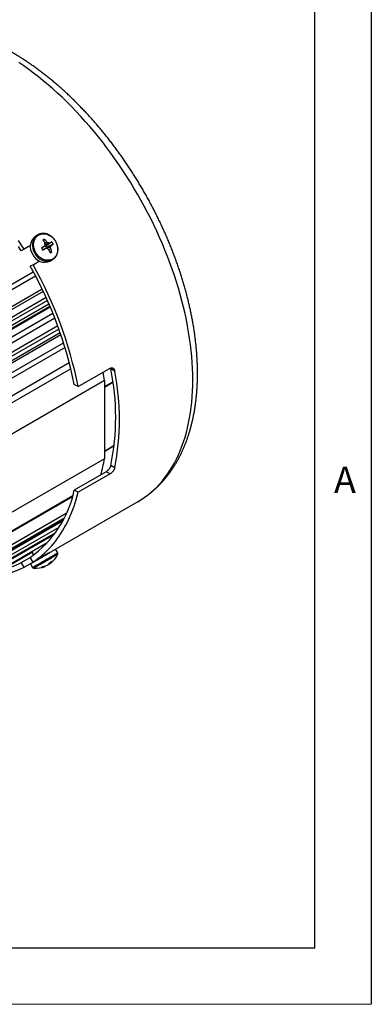
# Model space of a CAD drawing. Units: inches. Extents: x 0.2 to 21.7, y 0.2 to 16.8.
# Drawn here: x 20.4 to 21.7, y 0.2 to 3.9 of the extents above; entities that cross this region are included whole.
import ezdxf

# ---------------------------------------------------------------- set-up
doc = ezdxf.new("R2010")
doc.units = ezdxf.units.IN
doc.header["$MEASUREMENT"] = 0
doc.layers.add('BORDER', color=7, linetype='Continuous')
doc.styles.add('SLDTEXTSTYLE0', font='TXT', dxfattribs={"width": 0.736842})

msp = doc.modelspace()

# ---------------------------------------------------------------- linework, layer by layer
at = {"color": 7, "linetype": 'Continuous', "lineweight": 25}
for p, q in [((20.42301, 3.069395), (20.415138, 3.064849)), ((20.422453, 3.069067), (20.42301, 3.069395)), ((20.447891, 3.053028), (20.443922, 3.045868)), ((20.448819, 3.039258), (20.455799, 3.043206)), ((20.461651, 3.039521), (20.448875, 3.030949)), ((20.474874, 3.042794), (20.451184, 3.026577)), ((20.467489, 3.038773), (20.451184, 3.026577)), ((20.479572, 3.034657), (20.453684, 3.022247)), ((20.395568, 3.030072), (20.361551, 3.010434)), ((20.371524, 3.016193), (20.361551, 3.010434)), ((20.395568, 3.030074), (20.371524, 3.016193)), ((20.446854, 3.02686), (20.437113, 3.019603)), ((20.451761, 3.018362), (20.440638, 3.013566)), ((20.451184, 3.026577), (20.44691, 3.026971)), ((20.45189, 3.018354), (20.453684, 3.022247)), ((20.472396, 3.030274), (20.453684, 3.022247)), ((20.470125, 3.024844), (20.456321, 3.018066)), ((20.47039, 3.017934), (20.463482, 3.013862)), ((20.474942, 3.006174), (20.466757, 3.006316)), ((20.404857, 2.958458), (20.394884, 2.952699)), ((20.404857, 2.958458), (20.428902, 2.972339)), ((20.468813, 2.971901), (20.476685, 2.976447)), ((20.476966, 2.976611), (20.476685, 2.976447)), ((20.414554, 2.915936), (19.372185, 2.31419)), ((20.44271, 2.859065), (19.341895, 2.223578)), ((20.438617, 2.867684), (19.342425, 2.234866)), ((19.367843, 2.170041), (20.467154, 2.80466)), ((19.408693, 2.064905), (20.507764, 2.699385)), ((20.572419, 2.506178), (20.69027, 2.574212)), ((20.692501, 2.575237), (20.693329, 2.572444)), ((20.707794, 2.564094), (20.693329, 2.572444)), ((20.669853, 2.528819), (19.469421, 1.835825)), ((20.669853, 2.528819), (20.669853, 2.238721)), ((20.572419, 2.506178), (20.55788, 2.514571)), ((20.669853, 2.238721), (19.469421, 1.545726)), ((20.707794, 2.204816), (20.693329, 2.213166)), ((20.675732, 2.190666), (20.55788, 2.122632)), ((20.69027, 2.182273), (20.572419, 2.114239)), ((20.69027, 2.182273), (20.675732, 2.190666)), ((20.572419, 2.114239), (20.55788, 2.122632)), ((19.445789, 1.460836), (20.551386, 2.099083)), ((20.488454, 1.90303), (20.792112, 2.078328)), ((20.792112, 2.078328), (20.792212, 2.078386)), ((19.403877, 1.36708), (20.514735, 2.008365)), ((19.361912, 1.310511), (20.483317, 1.957884)), ((20.448538, 1.917024), (20.447454, 1.918902)), ((20.447526, 1.918777), (20.453941, 1.92248)), ((20.496324, 1.889398), (20.488452, 1.903032)), ((19.344127, 1.281798), (20.405639, 1.894597)), ((20.361551, 1.853446), (20.394887, 1.872691)), ((20.371524, 1.836173), (20.417606, 1.862776)), ((20.404857, 1.855422), (20.394884, 1.872695)), ((20.400836, 1.891823), (20.406943, 1.881245)), ((20.45653, 1.885253), (20.404857, 1.855422)), ((20.417603, 1.862781), (20.417886, 1.862291)), ((20.464575, 1.889247), (20.464337, 1.889659)), ((20.371524, 1.836173), (20.361551, 1.853446)), ((20.404028, 1.854292), (20.395499, 1.849365)), ((20.395499, 1.849365), (20.403371, 1.835731)), ((20.446854, 1.838256), (20.446181, 1.839522)), ((20.449667, 1.839254), (20.449148, 1.840285)), ((20.461651, 1.846172), (20.461511, 1.846408)), ((20.467489, 1.850168), (20.466679, 1.851725)), ((20.470125, 1.851066), (20.468195, 1.854004)), ((20.468721, 1.854416), (20.47039, 1.851845))]:
    msp.add_line(p, q, dxfattribs=at)
at = {"color": 8, "linetype": 'Continuous', "lineweight": 25}
for p, q in [((19.369988, 2.334661), (20.405779, 2.93261)), ((20.414553, 2.915939), (19.372185, 2.314193)), ((20.453241, 2.836276), (19.353484, 2.2014)), ((20.457949, 2.825782), (19.362743, 2.193533)), ((20.468985, 2.800358), (19.359136, 2.159655)), ((19.36825, 2.137304), (20.478232, 2.778083)), ((20.463964, 2.812073), (19.368737, 2.179812)), ((20.485625, 2.75955), (19.375521, 2.118701)), ((20.496325, 2.73143), (19.396229, 2.096358)), ((20.500578, 2.719776), (19.405153, 2.087401)), ((20.505482, 2.70596), (19.410019, 2.073563)), ((19.406912, 2.027966), (20.517783, 2.669258)), ((20.52343, 2.65126), (19.412368, 2.009857)), ((19.43579, 1.958555), (20.539277, 2.595584)), ((20.545222, 2.572093), (19.449263, 1.93941)), ((20.669853, 2.506075), (20.700875, 2.524571)), ((20.701224, 2.522031), (20.669853, 2.503328)), ((20.669853, 2.267223), (20.70609, 2.288944)), ((20.705754, 2.286401), (20.669853, 2.264882)), ((19.449263, 1.465416), (20.552303, 2.102187)), ((20.515142, 2.009137), (19.405153, 1.368354)), ((20.527926, 2.035478), (19.40744, 1.388636)), ((20.519091, 2.016827), (19.410019, 1.376573)), ((20.500887, 1.984088), (19.367294, 1.329678)), ((20.483563, 1.958221), (19.362743, 1.311186)), ((20.48763, 1.96391), (19.368737, 1.317987)), ((20.457772, 1.926607), (19.343785, 1.283516)), ((20.411899, 1.840657), (20.403371, 1.835731)), ((20.415362, 1.837999), (20.407158, 1.833261))]:
    msp.add_line(p, q, dxfattribs=at)
at = {"color": 8, "linetype": 'Continuous', "lineweight": 25, "flags": 128}
for points in [[(20.997001, 2.531182), (20.996761, 2.552462), (20.996043, 2.574004), (20.994845, 2.595794), (20.99317, 2.617816), (20.991018, 2.640055), (20.98839, 2.662496), (20.98529, 2.685124), (20.981718, 2.707923), (20.977677, 2.730878), (20.97317, 2.753973), (20.9682, 2.777191), (20.96277, 2.800518), (20.956885, 2.823937), (20.950547, 2.847432), (20.943763, 2.870987), (20.936535, 2.894586), (20.928869, 2.918212), (20.920771, 2.94185), (20.912246, 2.965483), (20.903299, 2.989095), (20.893938, 3.012671), (20.884167, 3.036192), (20.873995, 3.059645), (20.863428, 3.083012), (20.852473, 3.106277), (20.841137, 3.129425), (20.829429, 3.15244), (20.817357, 3.175306), (20.804928, 3.198007), (20.792152, 3.220527), (20.779037, 3.242852), (20.765591, 3.264966), (20.751825, 3.286854), (20.737748, 3.3085), (20.723369, 3.329891), (20.708698, 3.351011), (20.693746, 3.371846), (20.678522, 3.392381), (20.663037, 3.412602), (20.647301, 3.432497), (20.631326, 3.45205), (20.615122, 3.471249), (20.598701, 3.490081), (20.582073, 3.508531), (20.56525, 3.526589), (20.548244, 3.544242), (20.531066, 3.561476), (20.513728, 3.578282), (20.496242, 3.594646), (20.47862, 3.610558), (20.460873, 3.626008), (20.443015, 3.640983), (20.425057, 3.655475), (20.407012, 3.669473), (20.388892, 3.682967), (20.370709, 3.695949), (20.352476, 3.70841)], [(20.792212, 2.078386), (20.804928, 2.086121), (20.817357, 2.094472), (20.829429, 2.103399), (20.841137, 2.112896), (20.852473, 2.122956), (20.863428, 2.133573), (20.873995, 2.14474), (20.884167, 2.156447), (20.893938, 2.168689), (20.903299, 2.181455), (20.912246, 2.194738), (20.920771, 2.208528), (20.928869, 2.222816), (20.936535, 2.237592), (20.943763, 2.252846), (20.950547, 2.268567), (20.956885, 2.284745), (20.96277, 2.301369), (20.9682, 2.318427), (20.97317, 2.335907), (20.977677, 2.353798), (20.981718, 2.372087), (20.98529, 2.390762), (20.98839, 2.40981), (20.991018, 2.429218), (20.99317, 2.448973), (20.994845, 2.46906), (20.996043, 2.489467), (20.996761, 2.510179), (20.997001, 2.531182)], [(20.411899, 1.840657), (20.414245, 1.842012), (20.416834, 1.843507), (20.419648, 1.845132), (20.422668, 1.846876), (20.425874, 1.848727), (20.429244, 1.850673), (20.432755, 1.8527), (20.436382, 1.854794), (20.440102, 1.856942), (20.443888, 1.859128), (20.447714, 1.861337), (20.451556, 1.863555), (20.455385, 1.865766), (20.459177, 1.867955), (20.462905, 1.870107), (20.466544, 1.872208), (20.470069, 1.874243), (20.473455, 1.876198), (20.476681, 1.87806), (20.479723, 1.879816), (20.482561, 1.881454), (20.485175, 1.882964), (20.487549, 1.884334), (20.489664, 1.885555), (20.491508, 1.886619), (20.493067, 1.887519), (20.494331, 1.888248), (20.495291, 1.888802), (20.49594, 1.889177), (20.496275, 1.88937), (20.496324, 1.889398)], [(20.415362, 1.837999), (20.417682, 1.839339), (20.420249, 1.840821), (20.423043, 1.842435), (20.426045, 1.844169), (20.429234, 1.846009), (20.432585, 1.847944), (20.436075, 1.84996), (20.439679, 1.85204), (20.44337, 1.854172), (20.447123, 1.856339), (20.45091, 1.858525), (20.454704, 1.860716), (20.458478, 1.862894), (20.462204, 1.865045), (20.465855, 1.867153), (20.469405, 1.869203), (20.472829, 1.87118), (20.476103, 1.873069), (20.479201, 1.874858), (20.482102, 1.876533), (20.484786, 1.878082), (20.487232, 1.879494), (20.489424, 1.880759), (20.491345, 1.881868), (20.492981, 1.882812), (20.494321, 1.883586), (20.495356, 1.884183), (20.496077, 1.884599), (20.496479, 1.88483), (20.49657, 1.884883)]]:
    msp.add_lwpolyline(points, dxfattribs=at)
at = {"color": 7, "linetype": 'Continuous', "lineweight": 25, "flags": 128}
for points in [[(20.415362, 3.003013), (20.413304, 3.00688), (20.411525, 3.010871), (20.410036, 3.014958), (20.408848, 3.01911), (20.40797, 3.023298), (20.407409, 3.027492), (20.407168, 3.031661), (20.407249, 3.035775), (20.407651, 3.039806), (20.408372, 3.043723), (20.409406, 3.047498), (20.410747, 3.051105), (20.412383, 3.054518), (20.414304, 3.057711), (20.416496, 3.060661), (20.418942, 3.063348), (20.421625, 3.065753), (20.424527, 3.067857), (20.427625, 3.069645), (20.430898, 3.071106), (20.434322, 3.072227), (20.437873, 3.073002), (20.441524, 3.073424), (20.44525, 3.073491), (20.449023, 3.073202), (20.452817, 3.072559), (20.456604, 3.071567), (20.460357, 3.070232), (20.464049, 3.068566), (20.467653, 3.066578), (20.471143, 3.064285), (20.474494, 3.061701), (20.477682, 3.058847), (20.480685, 3.055743), (20.483479, 3.05241), (20.486046, 3.048873), (20.488366, 3.045158), (20.490424, 3.04129), (20.492203, 3.037299), (20.493692, 3.033213), (20.49488, 3.029061), (20.495758, 3.024872), (20.496319, 3.020679), (20.49656, 3.01651), (20.496479, 3.012395), (20.496077, 3.008365), (20.495356, 3.004448), (20.494321, 3.000672), (20.492981, 2.997065), (20.491345, 2.993653), (20.489424, 2.99046), (20.487232, 2.987509), (20.484786, 2.984822), (20.482102, 2.982418), (20.479201, 2.980314), (20.476103, 2.978525), (20.472829, 2.977065), (20.469405, 2.975943), (20.465855, 2.975168), (20.462204, 2.974746), (20.458478, 2.974679), (20.454704, 2.974968), (20.45091, 2.975611), (20.447123, 2.976604), (20.44337, 2.977938), (20.439679, 2.979605), (20.436075, 2.981592), (20.432585, 2.983886), (20.429234, 2.986469), (20.426045, 2.989323), (20.423043, 2.992428), (20.420249, 2.995761), (20.417682, 2.999297), (20.415362, 3.003013)], [(20.371524, 3.016193), (20.361588, 3.032448), (20.351478, 3.048581)], [(20.361551, 3.010434), (20.351691, 3.026549)], [(20.404857, 1.855422), (20.414065, 1.861707), (20.423076, 1.86831), (20.431886, 1.87523), (20.440492, 1.882463), (20.44889, 1.890008), (20.457078, 1.89786), (20.465051, 1.906018), (20.472808, 1.914479), (20.480345, 1.923238), (20.48766, 1.932292), (20.494749, 1.941639), (20.50161, 1.951275), (20.50824, 1.961195), (20.514638, 1.971397), (20.520799, 1.981876), (20.526723, 1.992628), (20.532406, 2.00365), (20.537847, 2.014937), (20.543043, 2.026484), (20.547993, 2.038288), (20.552695, 2.050344), (20.557146, 2.062647), (20.561346, 2.075193), (20.565292, 2.087977), (20.568984, 2.100994), (20.572419, 2.114239)], [(20.404028, 1.854292), (20.406373, 1.855646), (20.408962, 1.857141), (20.411776, 1.858766), (20.414796, 1.86051), (20.418003, 1.862361), (20.421372, 1.864307), (20.424883, 1.866334), (20.428511, 1.868429), (20.43223, 1.870576), (20.436016, 1.872762), (20.439843, 1.874971), (20.443684, 1.877189), (20.447513, 1.8794), (20.451305, 1.881589), (20.455033, 1.883742), (20.458672, 1.885842), (20.462197, 1.887877), (20.465584, 1.889832), (20.468809, 1.891694), (20.471851, 1.89345), (20.474689, 1.895089), (20.477304, 1.896598), (20.479677, 1.897968), (20.481792, 1.899189), (20.483636, 1.900253), (20.485195, 1.901153), (20.486459, 1.901882), (20.487419, 1.902436), (20.488069, 1.902811), (20.488403, 1.903004), (20.488452, 1.903032)]]:
    msp.add_lwpolyline(points, dxfattribs=at)
at = {"color": 8, "linetype": 'Continuous', "lineweight": 25}
for centre, radius, start, end in [((20.452106, 3.029623), 0.049346, 126.935382, 215.434422), ((20.45669, 3.021424), 0.049222, 204.49797, 293.967851)]:
    msp.add_arc(centre, radius, start, end, dxfattribs=at)
at = {"color": 7, "linetype": 'Continuous', "lineweight": 25}
for centre, radius, start, end in [((20.444096, 3.025051), 0.049218, 126.040406, 215.502374), ((20.3201, 2.948997), 0.157212, 35.013246, 39.592499), ((20.212878, 3.145026), 0.262122, 333.204772, 334.60252), ((20.349865, 2.966009), 0.131078, 36.081939, 41.595777), ((20.293082, 3.016795), 0.157381, 5.764535, 8.184484), ((20.380177, 2.916648), 0.147431, 56.452864, 59.140636), ((20.445721, 2.892083), 0.148296, 81.559269, 83.8336), ((20.681888, 2.653896), 0.440565, 118.026774, 119.120337), ((20.245794, 3.409315), 0.441611, 300.872199, 301.963166), ((20.448818, 3.016878), 0.049222, 204.49797, 293.967851), ((21.092572, 1.940601), 1.26369, 120.72902, 121.270477), ((19.832486, 4.123373), 1.266709, 298.72718, 299.267346), ((20.436715, 3.015337), 0.018322, 22.157536, 37.842464), ((20.4371, 2.756746), 0.262026, 85.39415, 86.792459), ((20.366157, 2.890225), 0.15738, 51.814332, 54.234412), ((20.320941, 2.947514), 0.157225, 20.407829, 24.98683), ((20.334454, 3.084788), 0.148323, 336.162583, 338.436381), ((20.322971, 3.015725), 0.147436, 0.858624, 3.546217), ((20.350559, 2.964787), 0.131088, 18.40458, 23.918145), ((19.045135, 2.197524), 1.558161, 11.425238, 29.232456), ((19.058971, 2.206317), 1.530278, 11.620978, 29.19231), ((19.497892, 2.35316), 1.185052, 8.524323, 10.027514), ((19.807872, 2.392805), 0.903496, 348.531649, 11.468351), ((19.803047, 2.384455), 0.922408, 348.769877, 11.230123), ((20.063549, 2.34771), 0.616022, 344.138331, 349.809319), ((20.155427, 2.206974), 0.411196, 305.615489, 348.163746), ((20.416642, 1.920077), 0.087333, 308.38839, 336.234617), ((20.214343, 2.153351), 0.353988, 274.583974, 296.361138), ((20.212125, 2.153126), 0.334867, 283.24077, 296.501755), ((20.416642, 1.920077), 0.087333, 263.765383, 291.615081), ((20.428471, 1.894236), 0.058921, 277.948166, 288.180261), ((20.431979, 1.900772), 0.062876, 278.539835, 288.337846), ((20.443098, 1.853301), 0.015507, 284.019339, 295.064674), ((20.417554, 1.920631), 0.086585, 293.269886, 297.952812), ((20.419451, 1.905474), 0.072511, 302.247521, 307.359286), ((20.427987, 1.91013), 0.072276, 296.141265, 297.759655), ((20.415708, 1.919563), 0.086585, 302.046503, 306.729472), ((20.437096, 1.873031), 0.036459, 316.292514, 328.85096), ((20.426665, 1.896135), 0.061478, 311.609288, 314.157393), ((20.468894, 1.85192), 0.001498, 325.220173, 357.108779), ((20.4614, 1.863582), 0.015257, 304.87694, 308.390602), ((20.446829, 1.87401), 0.032349, 316.748779, 330.351229)]:
    msp.add_arc(centre, radius, start, end, dxfattribs=at)
for points, knots in [([(21.014555, 2.555647), (21.014548, 2.558334), (21.014528, 2.566088), (21.014306, 2.579001), (21.01381, 2.594419), (21.013066, 2.609947), (21.012079, 2.625576), (21.010849, 2.641302), (21.009377, 2.657121), (21.007664, 2.673025), (21.005712, 2.689012), (21.003521, 2.705074), (21.001092, 2.721207), (20.998428, 2.737406), (20.995528, 2.753665), (20.992395, 2.769979), (20.98903, 2.786343), (20.985434, 2.802753), (20.98161, 2.819201), (20.977558, 2.835684), (20.97328, 2.852196), (20.968778, 2.868731), (20.964054, 2.885285), (20.959109, 2.901853), (20.953946, 2.918428), (20.948566, 2.935006), (20.942972, 2.951581), (20.937164, 2.968149), (20.931146, 2.984703), (20.92492, 3.00124), (20.918487, 3.017752), (20.91185, 3.034236), (20.905011, 3.050686), (20.897973, 3.067096), (20.890738, 3.083462), (20.883308, 3.099778), (20.875686, 3.116039), (20.867874, 3.13224), (20.859876, 3.148375), (20.851693, 3.16444), (20.843329, 3.180429), (20.834785, 3.196337), (20.826066, 3.212159), (20.817173, 3.22789), (20.80811, 3.243525), (20.798879, 3.259059), (20.789484, 3.274486), (20.779928, 3.289802), (20.770213, 3.305002), (20.760343, 3.320081), (20.75032, 3.335034), (20.740149, 3.349856), (20.729831, 3.364542), (20.719372, 3.379087), (20.708772, 3.393488), (20.698037, 3.407738), (20.68717, 3.421834), (20.676173, 3.435771), (20.66505, 3.449543), (20.653805, 3.463148), (20.642441, 3.476579), (20.630961, 3.489833), (20.61937, 3.502905), (20.60767, 3.515792), (20.595865, 3.528487), (20.583959, 3.540989), (20.571956, 3.553291), (20.559858, 3.56539), (20.54767, 3.577282), (20.535396, 3.588963), (20.523038, 3.600429), (20.510602, 3.611676), (20.49809, 3.622699), (20.485506, 3.633495), (20.472854, 3.644061), (20.460138, 3.654392), (20.447361, 3.664485), (20.434528, 3.674336), (20.421642, 3.683941), (20.408708, 3.693297), (20.395728, 3.702401), (20.382708, 3.711248), (20.369651, 3.719836), (20.356561, 3.728161), (20.343442, 3.73622), (20.330298, 3.744009), (20.317133, 3.751525), (20.303952, 3.758766), (20.290759, 3.765728), (20.277558, 3.772407), (20.264353, 3.778801), (20.25115, 3.784908), (20.237952, 3.790723), (20.224765, 3.796245), (20.211592, 3.80147), (20.19844, 3.806397), (20.185312, 3.811022), (20.172213, 3.815343), (20.159149, 3.819359), (20.146125, 3.823067), (20.133146, 3.826465), (20.120218, 3.829552), (20.107344, 3.832326), (20.094532, 3.834786), (20.081786, 3.83693), (20.069112, 3.838758), (20.056515, 3.840269), (20.044, 3.841463), (20.031574, 3.842339), (20.01924, 3.842898), (20.007005, 3.84314), (19.994874, 3.843065), (19.982851, 3.842674), (19.970941, 3.841969), (19.959149, 3.84095), (19.947479, 3.839619), (19.935935, 3.837977), (19.924523, 3.836026), (19.913245, 3.833768), (19.902104, 3.831204), (19.891106, 3.828337), (19.880252, 3.825169), (19.869547, 3.821701), (19.858992, 3.817936), (19.848592, 3.813875), (19.838348, 3.80952), (19.828261, 3.804877), (19.818345, 3.799931), (19.80998, 3.795498), (19.804988, 3.7926), (19.803186, 3.791553)], [0, 0, 0, 0, 0.00421397, 0.01216444, 0.02011342, 0.02806128, 0.03600778, 0.0439527, 0.05189589, 0.05983719, 0.06777651, 0.07571375, 0.08364884, 0.09158174, 0.09951242, 0.10744086, 0.11536708, 0.12329107, 0.13121287, 0.13913251, 0.14705004, 0.15496551, 0.16287897, 0.17079049, 0.17870014, 0.18660799, 0.19451412, 0.20241862, 0.21032155, 0.21822302, 0.2261231, 0.23402189, 0.24191948, 0.24981596, 0.25771143, 0.26560598, 0.2734997, 0.2813927, 0.28928506, 0.29717689, 0.30506828, 0.31295934, 0.32085014, 0.32874081, 0.33663143, 0.3445221, 0.35241288, 0.36030388, 0.3681952, 0.37608693, 0.38397916, 0.39187201, 0.39976557, 0.40765993, 0.41555519, 0.42345145, 0.4313488, 0.43924735, 0.44714718, 0.45504839, 0.46295107, 0.47085532, 0.47876122, 0.48666886, 0.49457832, 0.50248969, 0.51040304, 0.51831845, 0.526236, 0.53415573, 0.54207772, 0.55000202, 0.55792866, 0.56585769, 0.57378912, 0.58172298, 0.58965925, 0.59759794, 0.60553899, 0.61348238, 0.62142802, 0.62937581, 0.63732566, 0.64527739, 0.65323084, 0.6611858, 0.66914202, 0.6770992, 0.68505701, 0.69301504, 0.70097274, 0.70892961, 0.7168851, 0.7248386, 0.73278942, 0.74073683, 0.74868005, 0.7566182, 0.76455038, 0.77247563, 0.78039292, 0.7883012, 0.79619938, 0.80408635, 0.81196099, 0.81982219, 0.82766885, 0.83549993, 0.84331443, 0.85111142, 0.85889009, 0.86664973, 0.87438976, 0.88210976, 0.88980946, 0.89748878, 0.90514783, 0.91278689, 0.92040645, 0.9280072, 0.93559002, 0.94315596, 0.95070627, 0.95824236, 0.96576578, 0.97327822, 0.98078148, 0.98827748, 0.99576819, 1, 1, 1, 1]), ([(20.476959, 2.976653), (20.477529, 2.976983), (20.479116, 2.9779), (20.481526, 2.979715), (20.48418, 2.982054), (20.486614, 2.984657), (20.488824, 2.987491), (20.490793, 2.990545), (20.49251, 2.993799), (20.493964, 2.997234), (20.495146, 3.00083), (20.496047, 3.004564), (20.496663, 3.008415), (20.496988, 3.012356), (20.497021, 3.016365), (20.49676, 3.020415), (20.496209, 3.024481), (20.49537, 3.028537), (20.494249, 3.032559), (20.492853, 3.036522), (20.49119, 3.040401), (20.489272, 3.044172), (20.487109, 3.047813), (20.484714, 3.051299), (20.482103, 3.054612), (20.47929, 3.057728), (20.476294, 3.06063), (20.473131, 3.063299), (20.469821, 3.065717), (20.466384, 3.067869), (20.462841, 3.069741), (20.459215, 3.07132), (20.455529, 3.072595), (20.451806, 3.073559), (20.44807, 3.074205), (20.444345, 3.074528), (20.440657, 3.074528), (20.437029, 3.074204), (20.433484, 3.07356), (20.430043, 3.072605), (20.426739, 3.071326), (20.424199, 3.070126), (20.422826, 3.069258), (20.422447, 3.069018)], [0, 0, 0, 0, 0.01383746, 0.03846637, 0.06309762, 0.08775115, 0.11244443, 0.13719102, 0.16199976, 0.18687457, 0.21181484, 0.23681633, 0.26187227, 0.28697451, 0.31211454, 0.33728431, 0.36247673, 0.38768597, 0.41290753, 0.43813815, 0.46337567, 0.48861878, 0.51386681, 0.53911944, 0.56437637, 0.58963713, 0.61490071, 0.64016527, 0.66542792, 0.69068446, 0.71592918, 0.7411548, 0.76635257, 0.79151259, 0.81662449, 0.84167831, 0.86666574, 0.89158139, 0.91642402, 0.94119738, 0.96591053, 0.99057742, 1, 1, 1, 1]), ([(20.447891, 3.053028), (20.447244, 3.052793), (20.445948, 3.052324), (20.443662, 3.051135), (20.442186, 3.049948), (20.441247, 3.049192)], [0, 0, 0, 0, 0.26678107, 0.53356213, 1, 1, 1, 1]), ([(20.479572, 3.034657), (20.479242, 3.035426), (20.478582, 3.036963), (20.477085, 3.03974), (20.475734, 3.041607), (20.474874, 3.042794)], [0, 0, 0, 0, 0.26678107, 0.53356213, 1, 1, 1, 1]), ([(20.436618, 3.02071), (20.436948, 3.019941), (20.437608, 3.018404), (20.439105, 3.015627), (20.440456, 3.01376), (20.441316, 3.012573)], [0, 0, 0, 0, 0.26678107, 0.53356213, 1, 1, 1, 1]), ([(20.468298, 3.002339), (20.468946, 3.002574), (20.470241, 3.003043), (20.472528, 3.004232), (20.474004, 3.005419), (20.474942, 3.006174)], [0, 0, 0, 0, 0.266781073, 0.533562134, 1, 1, 1, 1]), ([(20.69027, 2.574212), (20.691058, 2.574612), (20.692632, 2.575411), (20.695047, 2.575953), (20.697411, 2.575976), (20.69968, 2.575461), (20.701783, 2.574413), (20.703687, 2.572864), (20.705307, 2.570827), (20.706855, 2.568), (20.707443, 2.565553), (20.707794, 2.564094)], [0, 0, 0, 0, 0.10363522, 0.207275655, 0.310842892, 0.414422255, 0.519407786, 0.624406097, 0.732336106, 0.840274151, 1, 1, 1, 1]), ([(20.79221, 2.078418), (20.79468, 2.079854), (20.800337, 2.083143), (20.808982, 2.088621), (20.818174, 2.094791), (20.827186, 2.10125), (20.83602, 2.107984), (20.844674, 2.114996), (20.853145, 2.122283), (20.86143, 2.129843), (20.869528, 2.137674), (20.877435, 2.145776), (20.885148, 2.154146), (20.892666, 2.162783), (20.899984, 2.171683), (20.907101, 2.180846), (20.914013, 2.19027), (20.920717, 2.19995), (20.927211, 2.209886), (20.933491, 2.220073), (20.939555, 2.23051), (20.945399, 2.241192), (20.951021, 2.252115), (20.956418, 2.263278), (20.961588, 2.274674), (20.966528, 2.2863), (20.971236, 2.298152), (20.975708, 2.310225), (20.979945, 2.322514), (20.983942, 2.335014), (20.9877, 2.347721), (20.991215, 2.360628), (20.994488, 2.373731), (20.997516, 2.387025), (21.000299, 2.400504), (21.002836, 2.414162), (21.005126, 2.427994), (21.007168, 2.441996), (21.008963, 2.45616), (21.01051, 2.470482), (21.011809, 2.484957), (21.01286, 2.499578), (21.013664, 2.51434), (21.014216, 2.52924), (21.01451, 2.543013), (21.014542, 2.551857), (21.014555, 2.555647)], [0, 0, 0, 0, 0.01720932, 0.03941004, 0.06161355, 0.08382594, 0.10605323, 0.12830125, 0.15057559, 0.17288155, 0.19522409, 0.21760776, 0.24003666, 0.26251441, 0.28504412, 0.30762834, 0.33026908, 0.35296778, 0.3757253, 0.39854198, 0.42141759, 0.44435141, 0.46734226, 0.4903885, 0.51348815, 0.53663886, 0.55983801, 0.58308277, 0.60637013, 0.62969697, 0.65306009, 0.67645629, 0.69988236, 0.72333517, 0.74681167, 0.77030894, 0.79382416, 0.8173547, 0.84089806, 0.86445194, 0.8880142, 0.91158286, 0.93515614, 0.95873241, 0.9823102, 1, 1, 1, 1]), ([(20.693329, 2.213166), (20.693097, 2.212313), (20.692633, 2.210606), (20.691418, 2.207822), (20.689852, 2.204967), (20.687957, 2.20211), (20.685791, 2.199343), (20.683448, 2.19676), (20.680991, 2.194445), (20.678387, 2.192322), (20.676651, 2.19124), (20.675732, 2.190666)], [0, 0, 0, 0, 0.1112374, 0.22247249, 0.33376219, 0.44503972, 0.55513618, 0.66521553, 0.77228257, 0.87933751, 1, 1, 1, 1]), ([(20.707794, 2.204816), (20.707566, 2.203961), (20.707111, 2.202251), (20.70591, 2.199463), (20.704358, 2.196604), (20.702477, 2.193745), (20.700324, 2.190975), (20.69799, 2.188389), (20.695542, 2.186069), (20.692936, 2.183938), (20.691195, 2.182851), (20.69027, 2.182273)], [0, 0, 0, 0, 0.11107619, 0.22215017, 0.33327637, 0.44439096, 0.55437756, 0.66434784, 0.77143453, 0.87850962, 1, 1, 1, 1]), ([(20.450485, 1.881308), (20.450727, 1.881442), (20.452513, 1.882433), (20.455589, 1.884148), (20.459421, 1.886295), (20.461454, 1.887455), (20.462397, 1.887993)], [0, 0, 0, 0, 0.0511136, 0.37613002, 0.7105788, 1, 1, 1, 1]), ([(20.46891, 1.891966), (20.468912, 1.891968), (20.469034, 1.892071), (20.468515, 1.891849), (20.467291, 1.891252), (20.465218, 1.890152), (20.462434, 1.888618), (20.459471, 1.886945), (20.457344, 1.885721), (20.45653, 1.885253)], [0, 0, 0, 0, 0.00378999, 0.18280839, 0.35687087, 0.53598086, 0.71004278, 0.88915733, 1, 1, 1, 1]), ([(20.496557, 1.884879), (20.496697, 1.885252), (20.496966, 1.885968), (20.497026, 1.887136), (20.496858, 1.888299), (20.496508, 1.889019), (20.496332, 1.889381)], [0, 0, 0, 0, 0.25414281, 0.4887863, 0.74270191, 1, 1, 1, 1]), ([(20.403396, 1.835752), (20.403453, 1.835635), (20.40369, 1.835147), (20.40434, 1.834483), (20.405244, 1.833829), (20.406174, 1.833447), (20.406863, 1.833271), (20.407234, 1.833261), (20.407304, 1.833259)], [0, 0, 0, 0, 0.08023413, 0.33601749, 0.56377198, 0.76989318, 0.95678067, 1, 1, 1, 1]), ([(20.441316, 1.838594), (20.440815, 1.838304), (20.439814, 1.837726), (20.438157, 1.836769), (20.437216, 1.836226), (20.436618, 1.835881)], [0, 0, 0, 0, 0.26678107, 0.53356213, 1, 1, 1, 1]), ([(20.474942, 1.858008), (20.474415, 1.857703), (20.473361, 1.857095), (20.471188, 1.85584), (20.469422, 1.854821), (20.468298, 1.854172)], [0, 0, 0, 0, 0.26678107, 0.53356213, 1, 1, 1, 1])]:
    msp.add_open_spline(points, degree=3, knots=knots, dxfattribs=at)
at = {"layer": 'BORDER'}
msp.add_line((21.658529, 16.785), (21.658529, 0.215), dxfattribs=at)
at = {"layer": 'BORDER', "lineweight": 18}
for p, q in [((21.658529, 0.215), (21.658529, 16.785)), ((0.215, 0.215), (21.658529, 0.215))]:
    msp.add_line(p, q, dxfattribs=at)
at = {"layer": 'BORDER', "lineweight": 25}
for p, q in [((21.448968, 0.424562), (21.448968, 16.575438)), ((0.424562, 0.424562), (21.448968, 0.424562))]:
    msp.add_line(p, q, dxfattribs=at)

# ---------------------------------------------------------------- texts
at = {"layer": 'BORDER', "insert": (21.520514, 2.209338), "char_height": 0.097471, "attachment_point": 1, "style": 'SLDTEXTSTYLE0'}
msp.add_mtext('A', dxfattribs=at)

doc.saveas('drawing.dxf')
